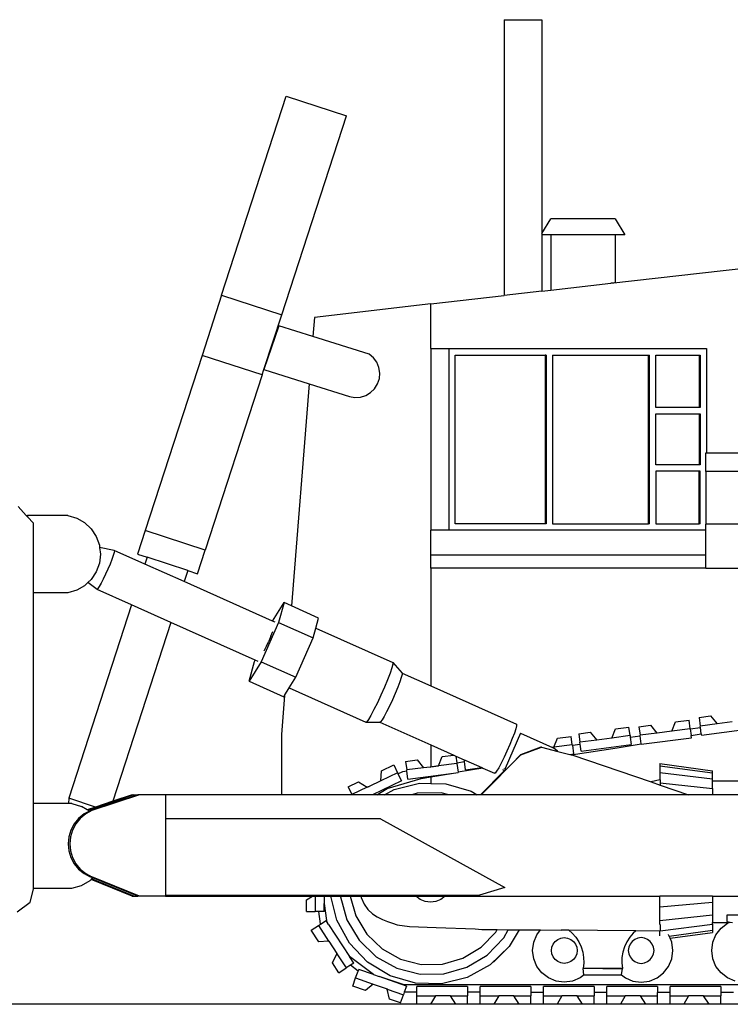
# Model space of a CAD drawing. Units: metres. Extents: x 7.1 to 28.5, y 14.5 to 25.6.
# Drawn here: x 14.4 to 17.3, y 14.9 to 18.8 of the extents above; entities that cross this region are included whole.
import ezdxf

# ---------------------------------------------------------------- set-up
doc = ezdxf.new("R2010")
doc.units = ezdxf.units.M
doc.layers.add('Edges', color=7, linetype='Continuous')

# ---------------------------------------------------------------- blocks, each defined once
blk = doc.blocks.new('caterpillar crawler dozer rs')
at = {"layer": 'Edges'}
for p, q in [((-1.5768, 2.0216), (-1.5768, 0.9332)), ((-1.5768, 2.0216), (-1.4279, 2.0216)), ((-1.4279, 2.0216), (-1.4279, 1.1776)), ((-2.6925, 0.9348), (-2.4376, 1.7194)), ((-2.4376, 1.7194), (-2.1998, 1.6421)), ((-2.4548, 0.8575), (-2.1998, 1.6421)), ((-1.4279, 1.1776), (-1.3921, 1.2363)), ((-1.1381, 1.2363), (-1.3921, 1.2363)), ((-1.1381, 1.2363), (-1.0994, 1.1728)), ((-1.4279, 1.1776), (-1.4279, 1.1728)), ((-1.4279, 1.1728), (-1.4279, 0.9501)), ((-1.3921, 1.1728), (-1.4279, 1.1728)), ((-1.3921, 1.1728), (-1.3921, 0.9542)), ((-1.1381, 1.1728), (-1.3921, 1.1728)), ((-1.1381, 1.1728), (-1.1381, 0.9837)), ((-1.0994, 1.1728), (-1.1381, 1.1728)), ((-1.1551, 0.9812), (-0.6177, 1.0425)), ((-1.3921, 0.9542), (-1.1551, 0.9812)), ((-1.1424, 0.9832), (-1.1551, 0.9812)), ((-2.6925, 0.9348), (-2.7698, 0.697)), ((-2.6925, 0.9348), (-2.4548, 0.8575)), ((-1.8663, 0.9001), (-1.5768, 0.9332)), ((-1.4279, 0.9501), (-1.5768, 0.9332)), ((-1.4279, 0.9501), (-1.3921, 0.9542)), ((-1.8663, 0.9001), (-2.3259, 0.8465)), ((-1.8663, 0.7235), (-1.8663, 0.9001)), ((-1.8663, 0.9001), (-1.8663, 0.9001)), ((-2.5251, 0.6412), (-2.4548, 0.8575)), ((-2.3259, 0.8465), (-2.3318, 0.7715)), ((-2.4671, 0.8141), (-2.5251, 0.6412)), ((-2.3318, 0.7715), (-2.4671, 0.8141)), ((-2.1097, 0.7015), (-2.3318, 0.7715)), ((-2.0928, 0.6873), (-2.1097, 0.7015)), ((-1.8663, 0.7235), (-1.7944, 0.7235)), ((-1.8663, 0.7235), (-1.8663, 0.0073)), ((-1.7944, 0.7235), (-0.7767, 0.7235)), ((-1.7944, 0.7235), (-1.7944, 0.0073)), ((-0.7767, 0.7235), (-0.7767, 0.3122)), ((-2.7698, 0.697), (-2.9946, 0.0051)), ((-2.532, 0.6197), (-2.7698, 0.697)), ((-2.0797, 0.6695), (-2.0928, 0.6873)), ((-2.0711, 0.6491), (-2.0797, 0.6695)), ((-1.7694, 0.0327), (-1.7694, 0.6981)), ((-1.7694, 0.6981), (-1.415, 0.6981)), ((-1.415, 0.6981), (-1.415, 0.0327)), ((-1.4106, 0.6981), (-1.415, 0.6981)), ((-1.4106, 0.6981), (-1.4106, 0.0327)), ((-1.3856, 0.6981), (-1.3856, 0.0327)), ((-1.3856, 0.6981), (-1.0063, 0.6981)), ((-1.0063, 0.0327), (-1.0063, 0.6981)), ((-1.0063, 0.6981), (-1.0019, 0.6981)), ((-1.0019, 0.0327), (-1.0019, 0.6981)), ((-0.9769, 0.4911), (-0.9769, 0.6981)), ((-0.9769, 0.6981), (-0.8061, 0.6981)), ((-0.8061, 0.6981), (-0.8061, 0.4911)), ((-0.8061, 0.6981), (-0.8017, 0.6981)), ((-0.8017, 0.6981), (-0.8017, 0.4911)), ((-2.532, 0.6197), (-2.5251, 0.6412)), ((-2.5251, 0.6412), (-2.3466, 0.5847)), ((-2.0677, 0.6272), (-2.0711, 0.6491)), ((-2.0694, 0.6052), (-2.0677, 0.6272)), ((-2.532, 0.6197), (-2.7569, -0.0722)), ((-2.3466, 0.5847), (-2.4161, -0.292)), ((-2.3466, 0.5847), (-2.1878, 0.5346)), ((-2.0881, 0.5654), (-2.0764, 0.5841)), ((-2.0764, 0.5841), (-2.0694, 0.6052)), ((-2.1228, 0.5385), (-2.1038, 0.5499)), ((-2.1038, 0.5499), (-2.0881, 0.5654)), ((-2.1878, 0.5346), (-2.1661, 0.5307)), ((-2.1661, 0.5307), (-2.144, 0.532)), ((-2.144, 0.532), (-2.1228, 0.5385)), ((-0.8061, 0.4911), (-0.9769, 0.4911)), ((-0.8017, 0.4911), (-0.8061, 0.4911)), ((-0.9769, 0.2651), (-0.9769, 0.4657)), ((-0.9769, 0.4657), (-0.8061, 0.4657)), ((-0.8061, 0.4657), (-0.8061, 0.2651)), ((-0.8061, 0.4657), (-0.8017, 0.4657)), ((-0.8017, 0.4657), (-0.8017, 0.2651)), ((-0.78, 0.239), (-0.78, 0.3122)), ((-0.78, 0.3122), (-0.7767, 0.3122)), ((-0.7767, 0.3122), (-0.6177, 0.3122)), ((-0.8061, 0.2651), (-0.9769, 0.2651)), ((-0.9769, 0.2397), (-0.9769, 0.0327)), ((-0.8061, 0.2397), (-0.9769, 0.2397)), ((-0.8017, 0.2651), (-0.8061, 0.2651)), ((-0.8061, 0.0327), (-0.8061, 0.2397)), ((-0.8017, 0.2397), (-0.8061, 0.2397)), ((-0.8017, 0.0327), (-0.8017, 0.2397)), ((-0.6089, 0.239), (-0.78, 0.239)), ((-0.78, 0.239), (-0.78, 0.0304)), ((-3.4644, 0.0655), (-3.4962, 0.1)), ((-3.4644, 0.0655), (-3.459, 0.0655)), ((-3.459, 0.0597), (-3.4644, 0.0655)), ((-3.459, 0.0655), (-3.459, 0.0597)), ((-3.2995, 0.0655), (-3.459, 0.0655)), ((-3.4357, 0.0344), (-3.459, 0.0597)), ((-3.2995, 0.0655), (-3.2649, 0.055)), ((-3.2649, 0.055), (-3.2337, 0.0369)), ((-3.4357, -0.2408), (-3.4357, 0.0344)), ((-3.2337, 0.0369), (-3.2075, 0.0121)), ((-3.2075, 0.0121), (-3.1876, -0.018)), ((-2.9951, 0.0052), (-3.0252, -0.0875)), ((-2.9946, 0.0051), (-2.9951, 0.0052)), ((-2.7574, -0.072), (-2.9946, 0.0051)), ((-1.7944, 0.0073), (-1.8663, 0.0073)), ((-1.8663, -0.0909), (-1.8663, 0.0073)), ((-0.78, 0.0073), (-1.7944, 0.0073)), ((-1.415, 0.0327), (-1.7694, 0.0327)), ((-1.4106, 0.0327), (-1.415, 0.0327)), ((-1.3856, 0.0327), (-1.0063, 0.0327)), ((-1.0019, 0.0327), (-1.0063, 0.0327)), ((-0.9769, 0.0327), (-0.8061, 0.0327)), ((-0.8017, 0.0327), (-0.8061, 0.0327)), ((-0.6089, 0.0304), (-0.78, 0.0304)), ((-0.78, 0.0073), (-0.78, 0.0304)), ((-0.78, -0.0909), (-0.78, 0.0073)), ((-3.1876, -0.018), (-3.1753, -0.0519)), ((-3.1753, -0.0519), (-3.1742, -0.0618)), ((-3.1166, -0.0727), (-3.1742, -0.0618)), ((-3.1742, -0.0618), (-3.1711, -0.0876)), ((-3.1155, -0.0745), (-3.1168, -0.0815)), ((-3.1166, -0.0727), (-3.1155, -0.0745)), ((-2.9955, -0.1268), (-3.1166, -0.0727)), ((-2.7875, -0.1647), (-2.7574, -0.072)), ((-2.7569, -0.0722), (-2.7574, -0.072)), ((-3.1711, -0.0876), (-3.1753, -0.1234)), ((-3.126, -0.1086), (-3.1333, -0.1269)), ((-3.1204, -0.0931), (-3.126, -0.1086)), ((-3.1168, -0.0815), (-3.1204, -0.0931)), ((-3.0252, -0.0875), (-2.9868, -0.1)), ((-2.9868, -0.1), (-2.9955, -0.1268)), ((-2.826, -0.1522), (-2.9868, -0.1)), ((-1.8663, -0.1428), (-1.8663, -0.0909)), ((-1.8663, -0.0909), (-0.78, -0.0909)), ((-0.78, -0.1428), (-0.78, -0.0909)), ((-3.1753, -0.1234), (-3.1876, -0.1573)), ((-3.1418, -0.1467), (-3.1509, -0.1668)), ((-3.1333, -0.1269), (-3.1418, -0.1467)), ((-2.8402, -0.1961), (-2.9955, -0.1268)), ((-2.826, -0.1522), (-2.8402, -0.1961)), ((-2.826, -0.1522), (-2.7875, -0.1647)), ((-1.8663, -0.1428), (-1.8663, -0.6074)), ((-0.78, -0.1428), (-1.8663, -0.1428)), ((-0.78, -0.1428), (-0.6177, -0.1428)), ((-3.2075, -0.1874), (-3.2203, -0.1996)), ((-3.1876, -0.1573), (-3.2075, -0.1874)), ((-3.1599, -0.1858), (-3.1683, -0.2022)), ((-3.1509, -0.1668), (-3.1599, -0.1858)), ((-3.2649, -0.2303), (-3.2995, -0.2408)), ((-3.2337, -0.2122), (-3.2649, -0.2303)), ((-3.2203, -0.1996), (-3.2337, -0.2122)), ((-3.1844, -0.2271), (-3.2203, -0.1996)), ((-3.181, -0.2236), (-3.1844, -0.2271)), ((-3.0479, -0.288), (-3.1844, -0.2271)), ((-3.1755, -0.2152), (-3.181, -0.2236)), ((-3.1683, -0.2022), (-3.1755, -0.2152)), ((-2.4909, -0.352), (-2.8402, -0.1961)), ((-3.4357, -1.0717), (-3.4357, -0.2408)), ((-3.2995, -0.2408), (-3.4357, -0.2408)), ((-3.0479, -0.288), (-3.2958, -1.0511)), ((-2.8926, -0.3573), (-3.0479, -0.288)), ((-2.4909, -0.352), (-2.4459, -0.2787)), ((-2.4459, -0.2787), (-2.4675, -0.357)), ((-2.4161, -0.292), (-2.4459, -0.2787)), ((-2.3094, -0.3397), (-2.4161, -0.292)), ((-2.3202, -0.3791), (-2.3094, -0.3397)), ((-2.8926, -0.3573), (-3.1218, -1.0626)), ((-2.5598, -0.5059), (-2.8926, -0.3573)), ((-2.4675, -0.357), (-2.5364, -0.5123)), ((-2.4809, -0.3565), (-2.4909, -0.352)), ((-2.4675, -0.357), (-2.331, -0.418)), ((-2.331, -0.418), (-2.3202, -0.3791)), ((-2.3202, -0.3791), (-2.0163, -0.5148)), ((-2.4975, -0.4107), (-2.5059, -0.4306)), ((-2.4975, -0.4107), (-2.4902, -0.3924)), ((-2.3999, -0.5733), (-2.331, -0.418)), ((-2.5241, -0.4696), (-2.515, -0.4507)), ((-2.515, -0.4507), (-2.5059, -0.4306)), ((-2.5837, -0.5894), (-2.5621, -0.5111)), ((-2.5364, -0.5123), (-2.5837, -0.5894)), ((-2.5621, -0.5111), (-2.5598, -0.5059)), ((-2.5487, -0.5109), (-2.5598, -0.5059)), ((-2.5364, -0.5123), (-2.3999, -0.5733)), ((-2.0201, -0.5361), (-2.0272, -0.5571)), ((-2.0164, -0.5217), (-2.0201, -0.5361)), ((-2.0163, -0.5148), (-2.0164, -0.5217)), ((-2.0163, -0.5148), (-1.9797, -0.5567)), ((-2.4259, -0.6157), (-2.3999, -0.5733)), ((-2.0272, -0.5571), (-2.0372, -0.5833)), ((-1.9828, -0.5742), (-1.9886, -0.5914)), ((-1.9798, -0.5623), (-1.9828, -0.5742)), ((-1.9797, -0.5567), (-1.9798, -0.5623)), ((-1.9797, -0.5567), (-1.8663, -0.6074)), ((-2.5837, -0.5894), (-2.4472, -0.6503)), ((-2.4441, -0.6453), (-2.4259, -0.6157)), ((-2.4259, -0.6157), (-2.1231, -0.7509)), ((-2.0494, -0.6128), (-2.063, -0.6437)), ((-2.0372, -0.5833), (-2.0494, -0.6128)), ((-1.9968, -0.6128), (-2.0068, -0.6371)), ((-1.9886, -0.5914), (-1.9968, -0.6128)), ((-1.8663, -0.6074), (-1.5272, -0.7589)), ((-2.4441, -0.6453), (-2.4563, -0.7996)), ((-2.4472, -0.6503), (-2.4441, -0.6453)), ((-2.063, -0.6437), (-2.0771, -0.6739)), ((-2.0068, -0.6371), (-2.018, -0.6624)), ((-2.0771, -0.6739), (-2.0906, -0.7013)), ((-2.0295, -0.6872), (-2.0406, -0.7097)), ((-2.018, -0.6624), (-2.0295, -0.6872)), ((-2.1027, -0.724), (-2.1126, -0.7406)), ((-2.0906, -0.7013), (-2.1027, -0.724)), ((-2.0505, -0.7283), (-2.0586, -0.7418)), ((-2.0406, -0.7097), (-2.0505, -0.7283)), ((-0.8065, -0.7321), (-0.7608, -0.7261)), ((-0.8065, -0.7321), (-0.802, -0.7659)), ((-0.7608, -0.7261), (-0.7353, -0.7571)), ((-2.1195, -0.7497), (-2.1231, -0.7509)), ((-2.1231, -0.7509), (-2.0672, -0.7503)), ((-2.1126, -0.7406), (-2.1195, -0.7497)), ((-2.0643, -0.7494), (-2.0672, -0.7503)), ((-2.0672, -0.7503), (-1.8663, -0.8401)), ((-2.0586, -0.7418), (-2.0643, -0.7494)), ((-1.5303, -0.7763), (-1.5362, -0.7935)), ((-1.5273, -0.7645), (-1.5303, -0.7763)), ((-1.5272, -0.7589), (-1.5273, -0.7645)), ((-1.1515, -0.8133), (-1.137, -0.7771)), ((-1.137, -0.7771), (-1.0835, -0.77)), ((-1.079, -0.8038), (-1.0835, -0.77)), ((-1.0442, -0.7687), (-0.9985, -0.7627)), ((-1.0442, -0.7687), (-1.0398, -0.8025)), ((-0.9985, -0.7627), (-0.973, -0.7937)), ((-0.914, -0.7859), (-0.8994, -0.7497)), ((-0.8415, -0.7764), (-0.914, -0.7859)), ((-0.8994, -0.7497), (-0.8459, -0.7426)), ((-0.8415, -0.7764), (-0.8459, -0.7426)), ((-0.8415, -0.7764), (-0.8414, -0.7769)), ((-0.8414, -0.7769), (-0.8013, -0.7714)), ((-0.8414, -0.7769), (-0.8379, -0.8038)), ((-0.7353, -0.7571), (-0.802, -0.7659)), ((-0.8013, -0.7714), (-0.802, -0.7659)), ((-0.7979, -0.7971), (-0.8013, -0.7714)), ((-0.7349, -0.7575), (-0.7353, -0.7571)), ((-0.6765, -0.7499), (-0.7349, -0.7575)), ((-2.4563, -0.7996), (-2.4563, -1.0371)), ((-1.512, -0.7946), (-1.5731, -0.9338)), ((-1.5444, -0.815), (-1.5544, -0.8392)), ((-1.5362, -0.7935), (-1.5444, -0.815)), ((-1.512, -0.7946), (-1.3855, -0.8512)), ((-1.3798, -0.8499), (-1.3652, -0.8136)), ((-1.3652, -0.8136), (-1.3117, -0.8066)), ((-1.3073, -0.8403), (-1.3117, -0.8066)), ((-1.2818, -0.7961), (-1.2361, -0.7901)), ((-1.2818, -0.7961), (-1.2773, -0.8299)), ((-1.2361, -0.7901), (-1.2106, -0.8211)), ((-1.1518, -0.8139), (-1.2102, -0.8216)), ((-1.1515, -0.8133), (-1.1518, -0.8139)), ((-1.079, -0.8038), (-1.1515, -0.8133)), ((-1.079, -0.8038), (-1.0783, -0.8093)), ((-1.0783, -0.8093), (-1.0396, -0.804)), ((-1.0783, -0.8093), (-1.0743, -0.8394)), ((-0.973, -0.7937), (-1.0398, -0.8025)), ((-1.0396, -0.804), (-1.0398, -0.8025)), ((-1.0352, -0.8367), (-1.0396, -0.804)), ((-1.0351, -0.8381), (-0.8368, -0.812)), ((-0.9726, -0.7942), (-0.973, -0.7937)), ((-0.9142, -0.7865), (-0.9726, -0.7942)), ((-0.914, -0.7859), (-0.9142, -0.7865)), ((-0.8379, -0.8038), (-0.7979, -0.7971)), ((-0.8368, -0.812), (-0.8379, -0.8038)), ((-0.7979, -0.7971), (-0.7973, -0.8015)), ((-0.7973, -0.8015), (-0.6177, -0.7779)), ((-1.8663, -0.8401), (-1.8663, -0.9273)), ((-1.8663, -0.8401), (-1.7756, -0.8806)), ((-1.5544, -0.8392), (-1.5655, -0.8646)), ((-1.4313, -0.8496), (-1.5119, -0.8798)), ((-1.51, -0.8798), (-1.4293, -0.8496)), ((-1.4293, -0.8496), (-1.4313, -0.8496)), ((-1.4293, -0.8496), (-1.3644, -0.8659)), ((-1.38, -0.8504), (-1.3855, -0.8512)), ((-1.3855, -0.8512), (-1.38, -0.8536)), ((-1.3798, -0.8499), (-1.38, -0.8504)), ((-1.3652, -0.8649), (-1.38, -0.8536)), ((-1.3073, -0.8403), (-1.3798, -0.8499)), ((-1.3114, -0.8792), (-1.13, -0.8525)), ((-1.3073, -0.8403), (-1.307, -0.842)), ((-1.307, -0.842), (-1.2763, -0.8375)), ((-1.307, -0.842), (-1.3026, -0.876)), ((-1.2106, -0.8211), (-1.2773, -0.8299)), ((-1.2763, -0.8375), (-1.2773, -0.8299)), ((-1.2726, -0.8655), (-1.2763, -0.8375)), ((-1.2726, -0.8655), (-1.0743, -0.8394)), ((-1.2102, -0.8216), (-1.2106, -0.8211)), ((-1.13, -0.8525), (-1.0352, -0.8367)), ((-1.0352, -0.8367), (-1.0351, -0.8381)), ((-1.8355, -0.9224), (-1.8212, -0.8866)), ((-1.8212, -0.8866), (-1.7756, -0.8806)), ((-1.7756, -0.8806), (-1.767, -0.8845)), ((-1.767, -0.8845), (-1.7341, -0.8992)), ((-1.767, -0.8845), (-1.7635, -0.9109)), ((-1.6669, -1.0371), (-1.51, -0.8798)), ((-1.577, -0.8893), (-1.5881, -0.9118)), ((-1.5655, -0.8646), (-1.577, -0.8893)), ((-1.5119, -0.8798), (-1.5465, -0.9145)), ((-1.51, -0.8798), (-1.5119, -0.8798)), ((-1.3644, -0.8659), (-1.3652, -0.8649)), ((-1.3644, -0.8659), (-1.3166, -0.8778)), ((-1.3166, -0.8778), (-1.3026, -0.876)), ((-1.3166, -0.8778), (-1.3114, -0.8792)), ((-1.3114, -0.8792), (-1.3089, -0.8798)), ((-1.3089, -0.8798), (-0.9964, -0.9865)), ((-2.0614, -0.9428), (-2.0126, -0.9195)), ((-2.0126, -0.9195), (-1.998, -0.9503)), ((-1.9659, -0.9057), (-1.9203, -0.8997)), ((-1.9659, -0.9057), (-1.9615, -0.9394)), ((-1.8948, -0.9306), (-1.9615, -0.9394)), ((-1.9203, -0.8997), (-1.8948, -0.9306)), ((-1.8944, -0.9311), (-1.8948, -0.9306)), ((-1.8691, -0.9278), (-1.8944, -0.9311)), ((-1.836, -0.9234), (-1.8691, -0.9278)), ((-1.8691, -0.9278), (-1.8663, -0.9273)), ((-1.8663, -0.9273), (-1.8355, -0.9224)), ((-1.8357, -0.9229), (-1.836, -0.9234)), ((-1.7632, -0.9133), (-1.8357, -0.9229)), ((-1.8357, -0.9229), (-1.8355, -0.9224)), ((-1.7635, -0.9109), (-1.7332, -0.906)), ((-1.7635, -0.9109), (-1.7632, -0.9133)), ((-1.7632, -0.9133), (-1.7586, -0.9483)), ((-1.6606, -0.932), (-1.7586, -0.9483)), ((-1.7336, -0.903), (-1.7341, -0.8992)), ((-1.7341, -0.8992), (-1.7275, -0.9021)), ((-1.7275, -0.9021), (-1.7336, -0.903)), ((-1.7332, -0.906), (-1.7336, -0.903)), ((-1.7289, -0.9386), (-1.7332, -0.906)), ((-1.7289, -0.9386), (-1.6648, -0.9302)), ((-1.7275, -0.9021), (-1.6648, -0.9302)), ((-1.6648, -0.9302), (-1.6606, -0.932)), ((-1.6606, -0.932), (-1.6148, -0.9525)), ((-1.5981, -0.9304), (-1.6062, -0.944)), ((-1.5881, -0.9118), (-1.5981, -0.9304)), ((-0.961, -0.9137), (-0.961, -0.9229)), ((-0.961, -0.9137), (-0.7536, -0.9423)), ((-0.961, -0.9229), (-0.961, -0.9491)), ((-0.961, -0.9229), (-0.7536, -0.9508)), ((-2.064, -0.9818), (-2.0614, -0.9428)), ((-1.998, -0.9503), (-2.064, -0.9818)), ((-1.998, -0.9503), (-1.9962, -0.9539)), ((-1.9962, -0.9539), (-1.9761, -0.9449)), ((-1.9962, -0.9539), (-1.9825, -0.9827)), ((-1.9761, -0.9449), (-1.9611, -0.9425)), ((-1.9611, -0.9425), (-1.9615, -0.9394)), ((-1.9568, -0.9751), (-1.9611, -0.9425)), ((-1.9568, -0.9751), (-1.7769, -0.9514)), ((-1.9048, -0.9727), (-1.8663, -0.9663)), ((-1.8663, -0.9663), (-1.7769, -0.9514)), ((-1.8663, -0.9663), (-1.8663, -0.9926)), ((-1.7769, -0.9514), (-1.7585, -0.949)), ((-1.7769, -0.9514), (-1.7769, -0.9514)), ((-1.7586, -0.9483), (-1.7585, -0.949)), ((-1.5749, -0.9413), (-1.6704, -1.0371)), ((-1.5738, -0.9418), (-1.6688, -1.0371)), ((-1.6119, -0.9515), (-1.6148, -0.9525)), ((-1.6062, -0.944), (-1.6119, -0.9515)), ((-1.5827, -0.9379), (-1.5749, -0.9413)), ((-1.5758, -0.9347), (-1.5731, -0.9338)), ((-1.5749, -0.9413), (-1.5738, -0.9418)), ((-1.5681, -0.9361), (-1.5738, -0.9418)), ((-1.5731, -0.9338), (-1.568, -0.9361)), ((-0.961, -0.9491), (-0.961, -0.978)), ((-0.961, -0.9491), (-0.7536, -0.9748)), ((-0.7536, -0.9508), (-0.7536, -0.9423)), ((-0.7536, -0.9748), (-0.7536, -0.9508)), ((-2.1931, -1.0056), (-2.1516, -0.9858)), ((-2.1931, -1.0056), (-2.1785, -1.0364)), ((-2.1177, -1.0074), (-2.1785, -1.0364)), ((-2.1516, -0.9858), (-2.1177, -1.0074)), ((-2.1174, -1.0076), (-2.1177, -1.0074)), ((-2.1174, -1.0076), (-2.1099, -1.0042)), ((-2.1172, -1.0077), (-2.1174, -1.0076)), ((-2.1099, -1.0042), (-2.1172, -1.0077)), ((-2.064, -0.9824), (-2.1099, -1.0042)), ((-1.9825, -0.9827), (-2.0965, -1.0371)), ((-2.064, -0.9818), (-2.064, -0.9824)), ((-2.0384, -1.0128), (-1.9048, -0.9727)), ((-2.0115, -1.0164), (-1.9107, -0.9916)), ((-1.9107, -0.9916), (-1.8663, -0.9926)), ((-1.8663, -0.9926), (-1.8068, -0.9938)), ((-1.8068, -0.9938), (-1.7071, -1.0228)), ((-0.961, -0.978), (-0.9964, -0.9865)), ((-0.9964, -0.9865), (-0.96, -0.999)), ((-0.96, -0.9778), (-0.961, -0.978)), ((-0.96, -0.9778), (-0.96, -0.9903)), ((-0.96, -0.9903), (-0.7536, -1.0125)), ((-0.96, -0.9903), (-0.96, -0.999)), ((-0.96, -0.999), (-0.8484, -1.0371)), ((-0.7536, -0.982), (-0.7536, -0.9748)), ((-0.7536, -0.982), (-0.6177, -0.982)), ((-0.7536, -1.0125), (-0.7536, -0.982)), ((-3.0388, -1.0371), (-3.2206, -1.098)), ((-3.024, -1.0371), (-3.2114, -1.0999)), ((-3.0172, -1.0371), (-3.2047, -1.0999)), ((-3.0457, -1.0371), (-3.1218, -1.0626)), ((-3.0457, -1.0371), (-3.0388, -1.0371)), ((-3.0388, -1.0371), (-3.024, -1.0371)), ((-3.0172, -1.0371), (-3.024, -1.0371)), ((-2.914, -1.0371), (-3.0172, -1.0371)), ((-2.4563, -1.0371), (-2.914, -1.0371)), ((-2.914, -1.0371), (-2.914, -1.1315)), ((-2.1781, -1.0371), (-2.4563, -1.0371)), ((-2.1781, -1.0371), (-2.1785, -1.0364)), ((-2.0965, -1.0371), (-2.1781, -1.0371)), ((-2.0789, -1.0371), (-2.0965, -1.0371)), ((-2.0789, -1.0371), (-2.0384, -1.0128)), ((-2.0493, -1.0371), (-2.0789, -1.0371)), ((-2.0493, -1.0371), (-2.0115, -1.0164)), ((-1.9415, -1.0371), (-2.0493, -1.0371)), ((-1.9195, -1.0309), (-1.9415, -1.0371)), ((-1.795, -1.0371), (-1.9415, -1.0371)), ((-1.8255, -1.0294), (-1.9195, -1.0309)), ((-1.795, -1.0371), (-1.8255, -1.0294)), ((-1.6835, -1.0371), (-1.795, -1.0371)), ((-1.7071, -1.0228), (-1.6835, -1.0371)), ((-1.6704, -1.0371), (-1.6835, -1.0371)), ((-1.6688, -1.0371), (-1.6704, -1.0371)), ((-1.6669, -1.0371), (-1.6688, -1.0371)), ((-0.8484, -1.0371), (-1.6669, -1.0371)), ((-0.7536, -1.0371), (-0.8484, -1.0371)), ((-0.7536, -1.0125), (-0.7536, -1.0371)), ((0.4126, -1.0371), (-0.7536, -1.0371)), ((-3.4357, -1.4061), (-3.4357, -1.0717)), ((-3.2975, -1.0717), (-3.4357, -1.0717)), ((-3.2958, -1.0511), (-3.2975, -1.0717)), ((-3.2838, -1.0717), (-3.2975, -1.0717)), ((-3.1901, -1.0855), (-3.2958, -1.0511)), ((-3.2838, -1.0717), (-3.2462, -1.0832)), ((-3.2232, -1.0966), (-3.2462, -1.0832)), ((-3.1901, -1.0855), (-3.2232, -1.0966)), ((-3.1218, -1.0626), (-3.1901, -1.0855)), ((-3.2359, -1.1129), (-3.2574, -1.1304)), ((-3.2292, -1.1129), (-3.2507, -1.1304)), ((-3.2146, -1.1016), (-3.2359, -1.1129)), ((-3.2047, -1.0999), (-3.2292, -1.1129)), ((-3.2206, -1.098), (-3.2232, -1.0966)), ((-3.2146, -1.1016), (-3.2206, -1.098)), ((-3.2114, -1.0999), (-3.2146, -1.1016)), ((-3.2047, -1.0999), (-3.2114, -1.0999)), ((-3.275, -1.1518), (-3.2881, -1.1763)), ((-3.2683, -1.1518), (-3.2814, -1.1763)), ((-3.2574, -1.1304), (-3.275, -1.1518)), ((-3.2507, -1.1304), (-3.2683, -1.1518)), ((-2.914, -1.1315), (-2.914, -1.4335)), ((-2.0655, -1.1315), (-2.914, -1.1315)), ((-2.0655, -1.1315), (-1.5737, -1.4033)), ((-3.2962, -1.2028), (-3.299, -1.2305)), ((-3.2881, -1.1763), (-3.2962, -1.2028)), ((-3.2895, -1.2028), (-3.2922, -1.2305)), ((-3.2814, -1.1763), (-3.2895, -1.2028)), ((-3.299, -1.2305), (-3.2962, -1.2581)), ((-3.2922, -1.2305), (-3.2895, -1.2581)), ((-3.2962, -1.2581), (-3.2881, -1.2847)), ((-3.2895, -1.2581), (-3.2814, -1.2847)), ((-3.2881, -1.2847), (-3.275, -1.3092)), ((-3.2814, -1.2847), (-3.2683, -1.3092)), ((-3.275, -1.3092), (-3.2574, -1.3306)), ((-3.2683, -1.3092), (-3.2507, -1.3306)), ((-3.2574, -1.3306), (-3.2359, -1.3481)), ((-3.2507, -1.3306), (-3.2292, -1.3481)), ((-3.2359, -1.3481), (-3.2114, -1.3611)), ((-3.2292, -1.3481), (-3.2047, -1.3611)), ((-3.2838, -1.4061), (-3.2462, -1.3946)), ((-3.2462, -1.3946), (-3.2122, -1.3749)), ((-3.2122, -1.3749), (-3.2083, -1.3711)), ((-3.2047, -1.3611), (-3.2114, -1.3611)), ((-3.2018, -1.365), (-3.2114, -1.3611)), ((-3.2083, -1.3711), (-3.2062, -1.3692)), ((-3.0457, -1.4371), (-3.2083, -1.3711)), ((-3.2062, -1.3692), (-3.2018, -1.365)), ((-3.0388, -1.4371), (-3.2062, -1.3692)), ((-3.0172, -1.4371), (-3.2047, -1.3611)), ((-3.024, -1.4371), (-3.2018, -1.365)), ((-3.4484, -1.4609), (-3.4357, -1.4098)), ((-3.4357, -1.4061), (-3.2838, -1.4061)), ((-3.4357, -1.4098), (-3.4357, -1.4061)), ((-3.0457, -1.4371), (-3.0388, -1.4371)), ((-3.0388, -1.4371), (-3.024, -1.4371)), ((-3.0172, -1.4371), (-3.024, -1.4371)), ((-2.914, -1.4371), (-3.0172, -1.4371)), ((-2.914, -1.4335), (-2.914, -1.4371)), ((-2.914, -1.4335), (-1.674, -1.4335)), ((-2.914, -1.4371), (-2.3337, -1.4371)), ((-2.3573, -1.4518), (-2.3337, -1.4371)), ((-2.3337, -1.4371), (-2.3232, -1.4371)), ((-2.3232, -1.4371), (-2.3232, -1.4979)), ((-2.3232, -1.4371), (-2.2873, -1.4371)), ((-2.2873, -1.4371), (-2.2873, -1.4662)), ((-2.2873, -1.4371), (-2.261, -1.4371)), ((-2.2378, -1.5316), (-2.261, -1.4371)), ((-2.261, -1.4371), (-2.2234, -1.4371)), ((-2.2234, -1.4371), (-2.2233, -1.4396)), ((-2.2234, -1.4371), (-2.1843, -1.4371)), ((-2.1843, -1.4371), (-2.1621, -1.515)), ((-2.1843, -1.4371), (-2.1427, -1.4371)), ((-2.1427, -1.4371), (-2.1413, -1.4432)), ((-2.1427, -1.4371), (-1.9249, -1.4371)), ((-1.9081, -1.45), (-1.9249, -1.4371)), ((-1.9249, -1.4371), (-1.8093, -1.4371)), ((-1.8093, -1.4371), (-1.826, -1.45)), ((-1.8093, -1.4371), (-0.961, -1.4371)), ((-1.5737, -1.4033), (-1.674, -1.4335)), ((-0.961, -1.4789), (-0.961, -1.4371)), ((-0.7536, -1.4371), (-0.961, -1.4371)), ((-0.7536, -1.4371), (-0.7536, -1.4609)), ((-0.7536, -1.4371), (0.4126, -1.4371)), ((-3.4996, -1.4993), (-3.4484, -1.4609)), ((-2.3573, -1.4979), (-2.3573, -1.4518)), ((-2.2873, -1.4979), (-2.2873, -1.4662)), ((-2.2873, -1.4662), (-2.2788, -1.5337)), ((-2.2233, -1.4396), (-2.1976, -1.5301)), ((-2.1413, -1.4432), (-2.13, -1.4685)), ((-2.13, -1.4685), (-2.1145, -1.4902)), ((-1.8883, -1.4582), (-1.9081, -1.45)), ((-1.8671, -1.461), (-1.8883, -1.4582)), ((-1.8458, -1.4582), (-1.8671, -1.461)), ((-1.826, -1.45), (-1.8458, -1.4582)), ((-0.961, -1.4789), (-0.7536, -1.4609)), ((-0.7536, -1.4609), (-0.7536, -1.5104)), ((-2.3573, -1.4979), (-2.3232, -1.4979)), ((-2.3079, -1.4979), (-2.3232, -1.4979)), ((-2.3017, -1.5471), (-2.3079, -1.4979)), ((-2.2873, -1.4979), (-2.3079, -1.4979)), ((-2.1621, -1.515), (-2.119, -1.587)), ((-2.1145, -1.4902), (-2.0968, -1.5069)), ((-2.0968, -1.5069), (-2.0775, -1.5195)), ((-0.961, -1.5328), (-0.961, -1.4789)), ((-0.961, -1.5328), (-0.7536, -1.5104)), ((-0.7536, -1.5104), (-0.7536, -1.5408)), ((-0.6964, -1.5126), (-0.6964, -1.5373)), ((-0.2629, -1.5126), (-0.6964, -1.5126)), ((-2.3385, -1.5716), (-2.3099, -1.553)), ((-2.3099, -1.553), (-2.3014, -1.5475)), ((-2.3099, -1.553), (-2.2701, -1.6144)), ((-2.3014, -1.5475), (-2.3017, -1.5471)), ((-2.3014, -1.5475), (-2.2797, -1.5335)), ((-2.2697, -1.549), (-2.2797, -1.5335)), ((-2.2697, -1.549), (-2.2788, -1.5337)), ((-2.2697, -1.549), (-2.1873, -1.6759)), ((-2.1878, -1.6227), (-2.2378, -1.5316)), ((-2.1976, -1.5301), (-2.1494, -1.6107)), ((-2.0775, -1.5195), (-2.0574, -1.5292)), ((-2.0574, -1.5292), (-2.0372, -1.5369)), ((-2.0372, -1.5369), (-2.0175, -1.5436)), ((-2.0175, -1.5436), (-1.9991, -1.5502)), ((-1.9991, -1.5502), (-1.9501, -1.5566)), ((-0.961, -1.5489), (-0.961, -1.5328)), ((-0.96, -1.5738), (-0.7536, -1.548)), ((-0.96, -1.5487), (-0.96, -1.5738)), ((-0.7536, -1.548), (-0.7536, -1.5408)), ((-0.7536, -1.5408), (-0.6874, -1.5408)), ((-0.7536, -1.548), (-0.7536, -1.5721)), ((-0.7199, -1.5634), (-0.694, -1.5436)), ((-0.6964, -1.5373), (-0.684, -1.5394)), ((-0.694, -1.5436), (-0.6874, -1.5408)), ((-0.6874, -1.5408), (-0.684, -1.5394)), ((-0.684, -1.5394), (-0.675, -1.5409)), ((-2.309, -1.6169), (-2.3385, -1.5716)), ((-2.119, -1.587), (-2.0587, -1.6454)), ((-1.9501, -1.5566), (-1.8444, -1.5616)), ((-1.8444, -1.5616), (-1.6915, -1.5656)), ((-1.6915, -1.5656), (-1.6643, -1.5688)), ((-1.6673, -1.6391), (-1.6089, -1.5788)), ((-1.6643, -1.5688), (-1.6036, -1.5693)), ((-1.6089, -1.5788), (-1.6036, -1.5693)), ((-1.6036, -1.5693), (-1.56, -1.5696)), ((-1.578, -1.602), (-1.56, -1.5696)), ((-1.56, -1.5696), (-1.5166, -1.57)), ((-1.5166, -1.57), (-1.5566, -1.636)), ((-1.5166, -1.57), (-1.4329, -1.5706)), ((-1.4597, -1.6195), (-1.4472, -1.5893)), ((-1.4472, -1.5893), (-1.4329, -1.5706)), ((-1.4329, -1.5706), (-1.3507, -1.5713)), ((-1.3206, -1.5717), (-1.3507, -1.5713)), ((-1.3206, -1.5717), (-1.3078, -1.5829)), ((-1.2074, -1.5734), (-1.3206, -1.5717)), ((-1.3078, -1.5829), (-1.2936, -1.5993)), ((-1.0568, -1.5746), (-1.2074, -1.5734)), ((-1.0663, -1.5829), (-1.0805, -1.5993)), ((-1.0568, -1.5746), (-1.0663, -1.5829)), ((-0.961, -1.5753), (-1.0568, -1.5746)), ((-0.961, -1.5939), (-0.961, -1.5753)), ((-0.96, -1.5753), (-0.961, -1.5753)), ((-0.96, -1.5738), (-0.96, -1.5753)), ((-0.927, -1.5893), (-0.9274, -1.5888)), ((-0.9246, -1.5952), (-0.927, -1.5893)), ((-0.9246, -1.5952), (-0.7536, -1.5721)), ((-0.921, -1.6037), (-0.7536, -1.5805)), ((-0.7536, -1.5721), (-0.7536, -1.5805)), ((-0.7523, -1.6195), (-0.7398, -1.5893)), ((-0.7398, -1.5893), (-0.7199, -1.5634)), ((-2.2701, -1.6144), (-2.309, -1.6169)), ((-2.2701, -1.6144), (-2.2695, -1.6144)), ((-2.2695, -1.6144), (-2.2374, -1.6638)), ((-2.1159, -1.6977), (-2.1878, -1.6227)), ((-2.1494, -1.6107), (-2.0819, -1.6762)), ((-1.6435, -1.6695), (-1.578, -1.602)), ((-1.4639, -1.6518), (-1.4597, -1.6195)), ((-1.388, -1.6387), (-1.3829, -1.6264)), ((-1.3829, -1.6264), (-1.3749, -1.6159)), ((-1.3749, -1.6159), (-1.3643, -1.6078)), ((-1.3643, -1.6078), (-1.3521, -1.6028)), ((-1.3521, -1.6028), (-1.3389, -1.601)), ((-1.3389, -1.601), (-1.3258, -1.6028)), ((-1.3258, -1.6028), (-1.3135, -1.6078)), ((-1.3135, -1.6078), (-1.303, -1.6159)), ((-1.303, -1.6159), (-1.295, -1.6264)), ((-1.295, -1.6264), (-1.2899, -1.6387)), ((-1.2936, -1.5993), (-1.2818, -1.6175)), ((-1.2818, -1.6175), (-1.2727, -1.6371)), ((-1.0923, -1.6175), (-1.1015, -1.6371)), ((-1.0805, -1.5993), (-1.0923, -1.6175)), ((-1.0792, -1.6264), (-1.0843, -1.6387)), ((-1.0711, -1.6159), (-1.0792, -1.6264)), ((-1.0606, -1.6078), (-1.0711, -1.6159)), ((-1.0484, -1.6028), (-1.0606, -1.6078)), ((-1.0352, -1.601), (-1.0484, -1.6028)), ((-1.0221, -1.6028), (-1.0352, -1.601)), ((-1.0098, -1.6078), (-1.0221, -1.6028)), ((-0.9993, -1.6159), (-1.0098, -1.6078)), ((-0.9912, -1.6264), (-0.9993, -1.6159)), ((-0.9862, -1.6387), (-0.9912, -1.6264)), ((-0.921, -1.6037), (-0.9246, -1.5952)), ((-0.9145, -1.6195), (-0.921, -1.6037)), ((-0.9102, -1.6518), (-0.9145, -1.6195)), ((-0.7565, -1.6518), (-0.7523, -1.6195)), ((-2.2546, -1.7007), (-2.2376, -1.6643)), ((-2.2374, -1.6638), (-2.2376, -1.6643)), ((-2.2376, -1.6643), (-2.201, -1.7208)), ((-2.0587, -1.6454), (-1.9853, -1.6862)), ((-1.7393, -1.6822), (-1.6673, -1.6391)), ((-1.7242, -1.7177), (-1.6435, -1.6695)), ((-1.5566, -1.636), (-1.6315, -1.7079)), ((-1.5566, -1.636), (-1.6182, -1.6977)), ((-1.5566, -1.636), (-1.6182, -1.6977)), ((-1.5566, -1.636), (-1.6182, -1.6977)), ((-1.5566, -1.636), (-1.6182, -1.6977)), ((-1.4597, -1.6842), (-1.4639, -1.6518)), ((-1.3897, -1.6518), (-1.388, -1.6387)), ((-1.388, -1.665), (-1.3897, -1.6518)), ((-1.3829, -1.6772), (-1.388, -1.665)), ((-1.2899, -1.665), (-1.295, -1.6772)), ((-1.2899, -1.6387), (-1.2881, -1.6518)), ((-1.2881, -1.6518), (-1.2899, -1.665)), ((-1.2727, -1.6371), (-1.2663, -1.6578)), ((-1.2663, -1.6578), (-1.2627, -1.6792)), ((-1.1079, -1.6578), (-1.1114, -1.6792)), ((-1.1015, -1.6371), (-1.1079, -1.6578)), ((-1.0843, -1.6387), (-1.086, -1.6518)), ((-1.086, -1.6518), (-1.0843, -1.665)), ((-1.0843, -1.665), (-1.0792, -1.6772)), ((-0.9912, -1.6772), (-0.9862, -1.665)), ((-0.9844, -1.6518), (-0.9862, -1.6387)), ((-0.9862, -1.665), (-0.9844, -1.6518)), ((-0.9145, -1.6842), (-0.9102, -1.6518)), ((-0.7523, -1.6842), (-0.7565, -1.6518)), ((-2.2295, -1.7393), (-2.2546, -1.7007)), ((-2.1835, -1.7094), (-2.201, -1.7208)), ((-2.0929, -1.7466), (-2.1873, -1.6759)), ((-2.1708, -1.7012), (-2.1873, -1.6759)), ((-2.1708, -1.7012), (-2.1835, -1.7094)), ((-2.1537, -1.7337), (-2.1835, -1.7094)), ((-2.0271, -1.7515), (-2.1159, -1.6977)), ((-2.0819, -1.6762), (-1.9998, -1.7219)), ((-1.9853, -1.6862), (-1.9039, -1.7066)), ((-1.9039, -1.7066), (-1.82, -1.7052)), ((-1.82, -1.7052), (-1.7393, -1.6822)), ((-1.6315, -1.7079), (-1.7226, -1.7579)), ((-1.4472, -1.7143), (-1.4597, -1.6842)), ((-1.3749, -1.6878), (-1.3829, -1.6772)), ((-1.3643, -1.6958), (-1.3749, -1.6878)), ((-1.3521, -1.7009), (-1.3643, -1.6958)), ((-1.3389, -1.7026), (-1.3521, -1.7009)), ((-1.3258, -1.7009), (-1.3389, -1.7026)), ((-1.3135, -1.6958), (-1.3258, -1.7009)), ((-1.303, -1.6878), (-1.3135, -1.6958)), ((-1.295, -1.6772), (-1.303, -1.6878)), ((-1.2622, -1.7009), (-1.2647, -1.7224)), ((-1.2627, -1.6792), (-1.2622, -1.7009)), ((-1.1114, -1.6792), (-1.112, -1.7009)), ((-1.112, -1.7009), (-1.1095, -1.7224)), ((-1.0792, -1.6772), (-1.0711, -1.6878)), ((-1.0711, -1.6878), (-1.0606, -1.6958)), ((-1.0606, -1.6958), (-1.0484, -1.7009)), ((-1.0484, -1.7009), (-1.0352, -1.7026)), ((-1.0352, -1.7026), (-1.0221, -1.7009)), ((-1.0221, -1.7009), (-1.0098, -1.6958)), ((-1.0098, -1.6958), (-0.9993, -1.6878)), ((-0.9993, -1.6878), (-0.9912, -1.6772)), ((-0.927, -1.7143), (-0.9145, -1.6842)), ((-0.7398, -1.7143), (-0.7523, -1.6842)), ((-2.2295, -1.7393), (-2.201, -1.7208)), ((-2.163, -1.76), (-2.1537, -1.7337)), ((-2.1537, -1.7337), (-2.151, -1.7261)), ((-2.0929, -1.7466), (-2.151, -1.7261)), ((-2.0929, -1.7466), (-2.0705, -1.7546)), ((-1.9998, -1.7219), (-1.9086, -1.7449)), ((-1.9086, -1.7449), (-1.8146, -1.7434)), ((-1.8146, -1.7434), (-1.7242, -1.7177)), ((-1.4273, -1.7402), (-1.4472, -1.7143)), ((-1.4014, -1.7601), (-1.4273, -1.7402)), ((-1.2605, -1.7479), (-1.2764, -1.7601)), ((-1.2614, -1.7479), (-1.2647, -1.7224)), ((-1.1871, -1.7225), (-1.2647, -1.7224)), ((-1.1095, -1.7224), (-1.2647, -1.7224)), ((-1.2614, -1.7479), (-1.2605, -1.7479)), ((-1.2605, -1.7479), (-1.1136, -1.7479)), ((-1.1871, -1.7225), (-1.1095, -1.7224)), ((-1.1136, -1.7479), (-1.0977, -1.7601)), ((-1.1128, -1.7479), (-1.1136, -1.7479)), ((-1.1128, -1.7479), (-1.1095, -1.7224)), ((-0.9727, -1.7601), (-0.9468, -1.7402)), ((-0.9468, -1.7402), (-0.927, -1.7143)), ((-0.7199, -1.7402), (-0.7398, -1.7143)), ((-0.694, -1.7601), (-0.7199, -1.7402)), ((-2.1744, -1.792), (-2.163, -1.76)), ((-2.163, -1.76), (-2.0941, -1.7844)), ((-2.0941, -1.7844), (-2.1235, -1.8101)), ((-2.0941, -1.7844), (-2.0936, -1.784)), ((-2.0936, -1.784), (-2.0381, -1.8036)), ((-1.9716, -1.7875), (-2.0705, -1.7546)), ((-1.9625, -1.7928), (-2.0705, -1.7546)), ((-1.9273, -1.7805), (-2.0271, -1.7515)), ((-1.8235, -1.7827), (-1.9273, -1.7805)), ((-1.7226, -1.7579), (-1.8235, -1.7827)), ((-1.3713, -1.7726), (-1.4014, -1.7601)), ((-1.3389, -1.7768), (-1.3713, -1.7726)), ((-1.3066, -1.7726), (-1.3389, -1.7768)), ((-1.2764, -1.7601), (-1.3066, -1.7726)), ((-1.0977, -1.7601), (-1.0676, -1.7726)), ((-1.0676, -1.7726), (-1.0352, -1.7768)), ((-1.0352, -1.7768), (-1.0029, -1.7726)), ((-1.0029, -1.7726), (-0.9727, -1.7601)), ((-0.6639, -1.7726), (-0.694, -1.7601)), ((-2.1235, -1.8101), (-2.1744, -1.792)), ((-2.0381, -1.8036), (-2.038, -1.8042)), ((-2.038, -1.8042), (-1.9745, -1.8267)), ((-2.0293, -1.8434), (-2.038, -1.8042)), ((-1.9709, -1.8165), (-1.9745, -1.8267)), ((1.7553, -1.7875), (-1.9716, -1.7875)), ((-1.9625, -1.7928), (-1.9709, -1.8165)), ((-1.9212, -1.8165), (-1.9709, -1.8165)), ((-1.7212, -1.7941), (-1.9212, -1.7941)), ((-1.9212, -1.8165), (-1.9212, -1.7941)), ((-1.9212, -1.8301), (-1.9212, -1.8165)), ((-1.7212, -1.7941), (-1.7212, -1.8168)), ((-1.6712, -1.8168), (-1.7212, -1.8168)), ((-1.7212, -1.8168), (-1.7212, -1.8301)), ((-1.4712, -1.7941), (-1.6712, -1.7941)), ((-1.6712, -1.8168), (-1.6712, -1.7941)), ((-1.6712, -1.8301), (-1.6712, -1.8168)), ((-1.4712, -1.7941), (-1.4712, -1.8171)), ((-1.4212, -1.8171), (-1.4712, -1.8171)), ((-1.4712, -1.8171), (-1.4712, -1.8301)), ((-1.2212, -1.7941), (-1.4212, -1.7941)), ((-1.4212, -1.8171), (-1.4212, -1.7941)), ((-1.4212, -1.8301), (-1.4212, -1.8171)), ((-1.2212, -1.7941), (-1.2212, -1.8174)), ((-1.1712, -1.8175), (-1.2212, -1.8174)), ((-1.2212, -1.8174), (-1.2212, -1.8301)), ((-1.1712, -1.8175), (-1.1712, -1.7941)), ((-0.9712, -1.7941), (-1.1712, -1.7941)), ((-1.1712, -1.8301), (-1.1712, -1.8175)), ((-0.9712, -1.7941), (-0.9712, -1.8177)), ((-0.9212, -1.8178), (-0.9712, -1.8177)), ((-0.9712, -1.8301), (-0.9712, -1.8177)), ((-0.9212, -1.8178), (-0.9212, -1.7941)), ((-0.7212, -1.7941), (-0.9212, -1.7941)), ((-0.9212, -1.8301), (-0.9212, -1.8178)), ((-0.7212, -1.7941), (-0.7212, -1.818)), ((-0.6712, -1.8181), (-0.7212, -1.818)), ((-0.7212, -1.818), (-0.7212, -1.8301)), ((-1.9859, -1.8588), (-2.0293, -1.8434)), ((-1.9859, -1.8588), (-1.9745, -1.8267)), ((-1.9212, -1.8301), (-1.8481, -1.8301)), ((-1.9212, -1.8641), (-1.9212, -1.8301)), ((-1.8672, -1.8641), (-1.9212, -1.8641)), ((-1.8481, -1.8301), (-1.8672, -1.8641)), ((-1.8481, -1.8301), (-1.8478, -1.8296)), ((-1.8478, -1.8296), (-1.7889, -1.8296)), ((-1.7889, -1.8296), (-1.7885, -1.8301)), ((-1.7885, -1.8301), (-1.7212, -1.8301)), ((-1.7673, -1.8641), (-1.7885, -1.8301)), ((-1.7212, -1.8641), (-1.7673, -1.8641)), ((-1.7212, -1.8641), (-1.7212, -1.8301)), ((-1.6712, -1.8301), (-1.5981, -1.8301)), ((-1.6712, -1.8641), (-1.6712, -1.8301)), ((-1.6172, -1.8641), (-1.6712, -1.8641)), ((-1.5981, -1.8301), (-1.6172, -1.8641)), ((-1.5981, -1.8301), (-1.5978, -1.8296)), ((-1.5978, -1.8296), (-1.5389, -1.8296)), ((-1.5389, -1.8296), (-1.5385, -1.8301)), ((-1.5385, -1.8301), (-1.4712, -1.8301)), ((-1.5173, -1.8641), (-1.5385, -1.8301)), ((-1.4712, -1.8641), (-1.5173, -1.8641)), ((-1.4712, -1.8641), (-1.4712, -1.8301)), ((-1.4212, -1.8301), (-1.3481, -1.8301)), ((-1.4212, -1.8641), (-1.4212, -1.8301)), ((-1.3672, -1.8641), (-1.4212, -1.8641)), ((-1.3481, -1.8301), (-1.3672, -1.8641)), ((-1.3481, -1.8301), (-1.3478, -1.8296)), ((-1.3478, -1.8296), (-1.2889, -1.8296)), ((-1.2889, -1.8296), (-1.2885, -1.8301)), ((-1.2885, -1.8301), (-1.2212, -1.8301)), ((-1.2673, -1.8641), (-1.2885, -1.8301)), ((-1.2212, -1.8641), (-1.2673, -1.8641)), ((-1.2212, -1.8641), (-1.2212, -1.8301)), ((-1.1712, -1.8301), (-1.0981, -1.8301)), ((-1.1712, -1.8641), (-1.1712, -1.8301)), ((-1.1172, -1.8641), (-1.1712, -1.8641)), ((-1.0981, -1.8301), (-1.1172, -1.8641)), ((-1.0981, -1.8301), (-1.0978, -1.8296)), ((-1.0978, -1.8296), (-1.0389, -1.8296)), ((-1.0389, -1.8296), (-1.0385, -1.8301)), ((-1.0385, -1.8301), (-0.9712, -1.8301)), ((-1.0173, -1.8641), (-1.0385, -1.8301)), ((-0.9712, -1.8641), (-1.0173, -1.8641)), ((-0.9712, -1.8641), (-0.9712, -1.8301)), ((-0.9212, -1.8301), (-0.8481, -1.8301)), ((-0.9212, -1.8641), (-0.9212, -1.8301)), ((-0.8672, -1.8641), (-0.9212, -1.8641)), ((-0.8481, -1.8301), (-0.8672, -1.8641)), ((-0.8481, -1.8301), (-0.8478, -1.8296)), ((-0.8478, -1.8296), (-0.7889, -1.8296)), ((-0.7889, -1.8296), (-0.7885, -1.8301)), ((-0.7885, -1.8301), (-0.7212, -1.8301)), ((-0.7673, -1.8641), (-0.7885, -1.8301)), ((-0.7212, -1.8641), (-0.7673, -1.8641)), ((-0.7212, -1.8641), (-0.7212, -1.8301))]:
    blk.add_line(p, q, dxfattribs=at)

msp = doc.modelspace()

# ---------------------------------------------------------------- linework, layer by layer
msp.add_line((27.6255, 14.9359), (7.6592, 14.9359))

# ---------------------------------------------------------------- block references
msp.add_blockref('caterpillar crawler dozer rs', (17.9385, 16.8))

doc.saveas('drawing.dxf')
